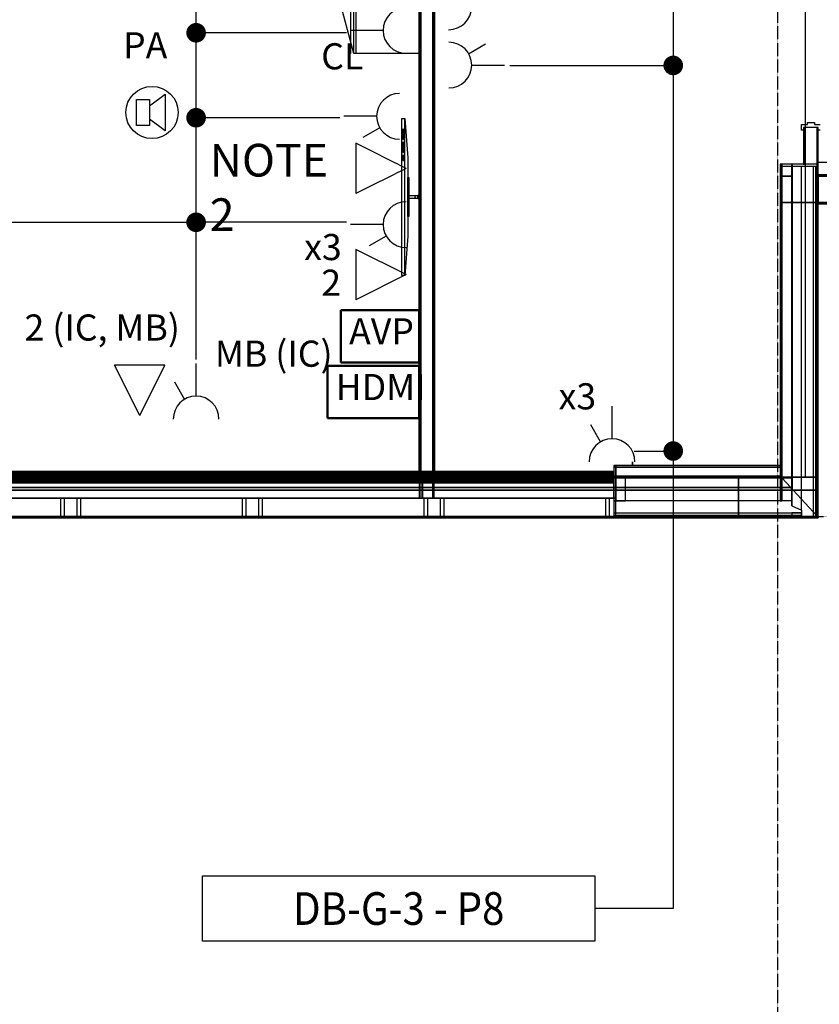
# Model space of a CAD drawing. Extents: x -79379 to 116302, y -38503 to 47548.
# Drawn here: x -11500 to -5382, y -3733 to 3800 of the extents above; entities that cross this region are included whole.
import ezdxf
from ezdxf.enums import TextEntityAlignment as Align

# ---------------------------------------------------------------- set-up
doc = ezdxf.new("R2010")
doc.units = 0
doc.set_wipeout_variables(frame=1)
doc.header["$PDMODE"] = 1
for name, pattern in [('EDG-2DOT-4', [9, 4, -1, 1, -1, 1, -1]), ('X-3134-1A-L3-F$0$EDG-1DOT-2', [5, 2, -1.4, 0.2, -1.4]), ('X-3134-1A-L3-F$0$Wipeout_Contour', [1000, 0, -1000])]:
    doc.linetypes.add(name, pattern=pattern)
for name, color, linetype in [('A-ANNO-IDEN', 2, 'CONTINUOUS'), ('A-ANNO-NOTE-1', 2, 'CONTINUOUS'), ('A-ANNO-NOTE-2', 2, 'CONTINUOUS'), ('A-ANNO-NOTE-3', 2, 'CONTINUOUS'), ('E-CABL-TRAY-1', 7, 'CONTINUOUS'), ('POW-CIRC', 6, 'CONTINUOUS'), ('SYM-050', 6, 'CONTINUOUS'), ('SYM-ATT', 2, 'CONTINUOUS'), ('SYM-TEXT', 7, 'CONTINUOUS'), ('X-3134-1A-L3-F$0$ARCH.COLUMNS', 8, 'CONTINUOUS'), ('X-3134-1A-L3-F$0$ARCH.FFE_FIXED', 11, 'CONTINUOUS'), ('X-3134-1A-L3-F$0$ARCH.FLOOR', 11, 'CONTINUOUS'), ('X-3134-1A-L3-F$0$ARCH.JOINERY_PART_HT', 11, 'CONTINUOUS'), ('X-3134-1A-L3-F$0$ARCH.ROOM', 11, 'CONTINUOUS'), ('X-3134-1A-L3-F$0$ARCH.WALL_FULL_HT', 8, 'CONTINUOUS'), ('X-3134-1A-L3-F$0$ARCH.WALL_PART_HT', 8, 'CONTINUOUS'), ('X-3134-1A-L3-F$0$GRID_LINE.ANNO', 133, 'X-3134-1A-L3-F$0$EDG-1DOT-2'), ('X-XREF', 7, 'CONTINUOUS')]:
    doc.layers.add(name, color=color, linetype=linetype)
doc.layers.add('A-ANNO-NOTE', color=131, linetype='CONTINUOUS', lineweight=50)
doc.layers.add('G-ANNO-TEXT-1', color=7, linetype='CONTINUOUS', lineweight=18)
doc.styles.add('Arial Narrow_2', font='ARIALN.TTF', dxfattribs={"height": 200})
doc.styles.add('Arial Narrow_3', font='ARIALN.TTF', dxfattribs={"height": 162.479265})
doc.styles.add('EDG', font='edg.shx', dxfattribs={"width": 0.9})

# ---------------------------------------------------------------- blocks, each defined once
blk = doc.blocks.new('UL_Anno_MultiSize - Default-3686662-STAGE 1A POWER - LEVEL 3')
at = {"layer": 'A-ANNO-NOTE'}
for p, q in [((-3, 2), (-3, -2)), ((-3, 2), (3, 2)), ((3, 2), (3, -2)), ((-3, -2), (3, -2))]:
    blk.add_line(p, q, dxfattribs=at)
blk = doc.blocks.new('UL_Anno_MultiSize - Default-3686664-STAGE 1A POWER - LEVEL 3')
at = {"layer": 'A-ANNO-NOTE'}
for p, q in [((-3.5, 2), (-3.5, -2)), ((-3.5, 2), (3.5, 2)), ((3.5, 2), (3.5, -2)), ((-3.5, -2), (3.5, -2))]:
    blk.add_line(p, q, dxfattribs=at)
blk = doc.blocks.new('*E12')
at = {"color": 254, "linetype": 'X-3134-1A-L3-F$0$Wipeout_Contour', "lineweight": 0, "ltscale": 2409.13087}
blk.add_wipeout([(450, 45.6), (750, 45.6), (750, 55.6), (450, 55.6)], dxfattribs=at).dxf.layer = 'X-3134-1A-L3-F$0$ARCH.FFE_FIXED'
at = {"color": 254, "linetype": 'X-3134-1A-L3-F$0$Wipeout_Contour', "lineweight": 0, "ltscale": 2430.139176}
blk.add_wipeout([(587.5, 55.6), (612.5, 55.6), (612.5, 123.1), (587.5, 123.1)], dxfattribs=at).dxf.layer = 'X-3134-1A-L3-F$0$ARCH.FFE_FIXED'
at = {"color": 254, "linetype": 'X-3134-1A-L3-F$0$Wipeout_Contour', "lineweight": 0, "ltscale": 2454.202288}
blk.add_wipeout([(585, 123.1), (615, 123.1), (615, 133.1), (585, 133.1)], dxfattribs=at).dxf.layer = 'X-3134-1A-L3-F$0$ARCH.FFE_FIXED'
at = {"color": 254, "linetype": 'X-3134-1A-L3-F$0$Wipeout_Contour', "lineweight": 0, "ltscale": 3627.871953}
blk.add_wipeout([(0, 0), (1200, 0), (1200, 22.8), (900, 45.6), (300, 45.6), (0, 22.8)], dxfattribs=at).dxf.layer = 'X-3134-1A-L3-F$0$ARCH.FFE_FIXED'
blk = doc.blocks.new('X-3134-1A-L3-F')
at = {"layer": 'X-3134-1A-L3-F$0$ARCH.COLUMNS'}
for p, q in [((-6000, 0), (-6000, 300)), ((-6000, 300), (-5400, 300)), ((-5400, 300), (-5400, 0)), ((-5400, 0), (-6000, 0))]:
    blk.add_line(p, q, dxfattribs=at)
at = {"layer": 'X-3134-1A-L3-F$0$ARCH.FFE_FIXED'}
for p, q in [((-8531.5, 2743.7), (-8531.5, 2143.7)), ((-8531.5, 2293.7), (-8531.5, 2593.7)), ((-8531.5, 2593.7), (-8521.5, 2593.7)), ((-8521.5, 2593.7), (-8521.5, 2293.7)), ((-8521.5, 2431.2), (-8521.5, 2456.2)), ((-8521.5, 2456.2), (-8454, 2456.2)), ((-8454, 2431.2), (-8521.5, 2431.2)), ((-8454, 2428.7), (-8454, 2458.7)), ((-8454, 2458.7), (-8444, 2458.7)), ((-8454, 2456.2), (-8454, 2431.2)), ((-8444, 2428.7), (-8454, 2428.7)), ((-8444, 2458.7), (-8444, 2428.7)), ((-8521.5, 2293.7), (-8531.5, 2293.7))]:
    blk.add_line(p, q, dxfattribs=at)
at = {"layer": 'X-3134-1A-L3-F$0$ARCH.FFE_FIXED', "extrusion": (0, 0, -1)}
blk.add_ellipse((-8487.7, 2443.7), major_axis=(-8.84, 8.84), ratio=1, start_param=0.785398, end_param=3.926991, dxfattribs=at)
at = {"layer": 'X-3134-1A-L3-F$0$ARCH.FLOOR'}
for p, q in [((-8444, 10842.7), (-8444, 299)), ((-8431, 299), (-8431, 10842.7)), ((-8339, 10728.7), (-8339, 299)), ((-8330, 299), (-8330, 10728.7)), ((-5504, 2974.2), (-5504, 2695.3)), ((-5491, 2974.2), (-5504, 2974.2)), ((-5491, 2695.3), (-5491, 2974.2)), ((-5390, 2974.2), (-5399, 2974.2)), ((-5399, 2974.2), (-5399, 2695.3)), ((-5390, 2695.3), (-5390, 2974.2)), ((-5669, 2695.3), (-5682, 2695.3)), ((-5682, 2695.3), (-5682, 2602)), ((-5669, 2676.4), (-5682, 2676.4)), ((-5682, 2676.4), (-5682, 376)), ((-5669, 2602), (-5669, 2695.3)), ((-5593, 2695.3), (-5669, 2695.3)), ((-5669, 2695.3), (-5669, 2602)), ((-5669, 376), (-5669, 2676.4)), ((-5593, 2602), (-5593, 2695.3)), ((-5590, 2695.3), (-5593, 2695.3)), ((-5593, 2695.3), (-5593, 2602)), ((-5520, 2676.4), (-5593, 2676.4)), ((-5593, 2676.4), (-5593, 80.4)), ((-5590, 2602), (-5590, 2695.3)), ((-5400, 2695.3), (-5590, 2695.3)), ((-5590, 2695.3), (-5590, 2402)), ((-5520, 47.9), (-5520, 2676.4)), ((-5504, 2695.3), (-5491, 2695.3)), ((-5400, 2676.4), (-5408, 2676.4)), ((-5408, 2676.4), (-5408, -2)), ((-5390, 2695.3), (-5400, 2695.3)), ((-5400, 2695.3), (-5400, 2612)), ((-5400, 2402), (-5400, 2695.3)), ((-5390, 2676.4), (-5400, 2676.4)), ((-5400, 2676.4), (-5400, -5.5)), ((-5400, -5.5), (-5400, 2676.4)), ((-5399, 2695.3), (-5390, 2695.3)), ((-5390, 2612), (-5390, 2695.3)), ((-5390, -10), (-5390, 2676.4)), ((-5682, 2602), (-5682, 2402)), ((-5669, 2602), (-5682, 2602)), ((-5682, 2602), (-5669, 2602)), ((-5669, 2402), (-5669, 2602)), ((-5669, 2602), (-5669, 2402)), ((-5593, 2602), (-5669, 2602)), ((-5669, 2602), (-5593, 2602)), ((-5593, 2402), (-5593, 2602)), ((-5593, 2602), (-5593, 2402)), ((-5590, 2602), (-5593, 2602)), ((-5593, 2602), (-5590, 2602)), ((-5590, 2402), (-5590, 2602)), ((-5400, 2612), (-5400, 2602)), ((-5390, 2612), (-5400, 2612)), ((-5400, 2612), (-5390, 2612)), ((-5400, 2602), (-5400, 2402)), ((-5390, 2602), (-5400, 2602)), ((-5400, 2602), (-5390, 2602)), ((-3299.5, 2612), (-5390, 2612)), ((-5390, 2612), (-5390, 2602)), ((-5390, 2602), (-5390, 2612)), ((-5390, 2602), (-3299.5, 2602)), ((-3299.5, 2602), (-5390, 2602)), ((-5390, 2602), (-5390, 2402)), ((-5390, 2402), (-5390, 2602)), ((-5682, 2402), (-5669, 2402)), ((-5682, 2402), (-5682, 309)), ((-5669, 2402), (-5682, 2402)), ((-5669, 2402), (-5593, 2402)), ((-5669, 309), (-5669, 2402)), ((-5669, 2402), (-5669, 296)), ((-5593, 2402), (-5669, 2402)), ((-5593, 2402), (-5590, 2402)), ((-5593, 296), (-5593, 2402)), ((-5593, 2402), (-5593, 220)), ((-5590, 2402), (-5593, 2402)), ((-5590, 220), (-5590, 2402)), ((-5590, 2402), (-5590, 208.5)), ((-5400, 2402), (-5590, 2402)), ((-5590, 2402), (-5400, 2402)), ((-5400, 2402), (-5400, 2392)), ((-5390, 2402), (-5400, 2402)), ((-5400, 2402), (-5390, 2402)), ((-5400, 200), (-5400, 2402)), ((-5400, 2392), (-5400, 200)), ((-5390, 2392), (-5400, 2392)), ((-5400, 2392), (-5390, 2392)), ((-5400, 0), (-5400, 2390)), ((-5400, 2390), (-200, 2390)), ((-3299.5, 2402), (-5390, 2402)), ((-5390, 2402), (-5390, 2392)), ((-5390, 2402), (-3299.5, 2402)), ((-5390, 2392), (-5390, 2402)), ((-5390, 2392), (-3299.5, 2392)), ((-5390, 200), (-5390, 2392)), ((-6953.3, 389), (-6940.3, 376)), ((-6940.3, 389), (-6953.3, 389)), ((-6940.3, 376), (-6953.3, 389)), ((-6953.3, 389), (-6953.3, 376)), ((-6940.3, 376), (-6940.3, 389)), ((-6940.3, 389), (-6940.3, 376)), ((-5682, 389), (-6940.3, 389)), ((-5682, 376), (-5682, 389)), ((-5682, 309), (-12500.3, 309)), ((-6953.3, 376), (-6940.3, 376)), ((-6953.3, 376), (-6953.3, 120)), ((-6940.3, 376), (-6953.3, 376)), ((-6940.3, 120), (-6940.3, 376)), ((-6940.3, 376), (-5682, 376)), ((-5682, 376), (-5669, 376)), ((-5682, 296), (-5682, 309)), ((-5670.1, 296), (-5682, 309)), ((-5682, 309), (-5682, 296)), ((-5669, 309), (-5682, 309)), ((-5682, 309), (-5670.1, 296)), ((-5682, 309), (-5669, 309)), ((-5669, 296), (-5669, 309)), ((-12500.3, 296), (-5682, 296)), ((-5670.1, 296), (-12500.3, 296)), ((-8444, 299), (-8431, 299)), ((-8339, 299), (-8330, 299)), ((-6953.3, 299), (-6953.3, 140)), ((-6940.3, 299), (-6953.3, 299)), ((-6940.3, 299), (-6953.3, 299)), ((-6953.3, 299), (-6953.3, 140)), ((-6940.3, 286), (-6940.3, 299)), ((-6940.3, 286), (-6940.3, 299)), ((-6940.3, 140), (-6940.3, 286)), ((-6940.3, 140), (-6940.3, 286)), ((-5400, 300), (-6000, 300)), ((-6000, 300), (-6000, 0)), ((-5682, 300), (-5682, 120)), ((-5669, 300), (-5682, 300)), ((-5682, 296), (-5670.1, 296)), ((-5670.1, 296), (-5669, 294.8)), ((-5669, 296), (-5670.1, 296)), ((-5669, 294.8), (-5670.1, 296)), ((-5670.1, 296), (-5669, 296)), ((-5669, 120), (-5669, 300)), ((-5669, 294.8), (-5669, 296)), ((-5669, 296), (-5669, 294.8)), ((-5593, 296), (-5669, 296)), ((-5669, 296), (-5593, 296)), ((-5669, 220), (-5669, 294.8)), ((-5600.5, 220), (-5669, 294.8)), ((-5669, 294.8), (-5669, 220)), ((-5669, 294.8), (-5600.5, 220)), ((-5593, 220), (-5593, 296)), ((-5400, 0), (-5400, 300)), ((-12500.3, 220), (-5669, 220)), ((-5600.5, 220), (-12500.3, 220)), ((-12500.3, 200), (-5593, 200)), ((-5582.2, 200), (-12500.3, 200)), ((-5669, 220), (-5600.5, 220)), ((-5600.5, 220), (-5593, 211.8)), ((-5593, 220), (-5600.5, 220)), ((-5593, 211.8), (-5600.5, 220)), ((-5600.5, 220), (-5593, 220)), ((-5593, 211.8), (-5593, 220)), ((-5593, 220), (-5593, 211.8)), ((-5590, 220), (-5593, 220)), ((-5593, 220), (-5590, 220)), ((-5593, 211.8), (-5590, 208.5)), ((-5593, 200), (-5593, 211.8)), ((-5590, 208.5), (-5593, 211.8)), ((-5593, 211.8), (-5593, 200)), ((-5593, 200), (-5590, 200)), ((-5590, 208.5), (-5590, 220)), ((-5590, 200), (-5590, 208.5)), ((-5582.2, 200), (-5590, 208.5)), ((-5590, 208.5), (-5590, 200)), ((-5590, 208.5), (-5582.2, 200)), ((-5590, 200), (-5582.2, 200)), ((-5582.2, 200), (-5400, 0.9)), ((-5400, 200), (-5582.2, 200)), ((-5400, 0.9), (-5582.2, 200)), ((-5582.2, 200), (-5400, 200)), ((-5400, 200), (-5400, 0.9)), ((-5390, 200), (-5400, 200)), ((-5400, 0.9), (-5400, 200)), ((-5400, 200), (-5390, 200)), ((-5390, 0), (-5390, 200)), ((-6953.3, 140), (-6940.3, 140)), ((-6953.3, 140), (-6940.3, 140)), ((-6953.3, 120), (-6940.3, 120)), ((-5682, 120), (-5669, 120)), ((-5593, 80.4), (-5520, 47.9)), ((-12500.3, 0), (-5400, 0)), ((-5399.2, 0), (-12500.3, 0)), ((-12500.3, 0), (-5400, 0)), ((-5593, 8), (-6951.2, 8)), ((-6951.2, 8), (-6951.2, 0)), ((-5593, 0), (-6951.2, 0)), ((-6951.2, 0), (-6951.2, -10)), ((-6951.2, 0), (-5593, 0)), ((-6000, 0), (-5400, 0)), ((-5520, 28), (-5593, 28)), ((-5593, 28), (-5593, 8)), ((-5520, 8), (-5593, 8)), ((-5593, 8), (-5593, 0)), ((-5593, 8), (-5520, 8)), ((-5593, 0), (-5593, 8)), ((-5520, 0), (-5593, 0)), ((-5593, 0), (-5593, -10)), ((-5593, 0), (-5520, 0)), ((-5593, -10), (-5593, 0)), ((-5520, 8), (-5520, 28)), ((-5520, 0), (-5520, 8)), ((-5520, -10), (-5520, 0)), ((-5400, 0.9), (-5399.2, 0)), ((-5400, 0), (-5400, 0.9)), ((-5399.2, 0), (-5400, 0.9)), ((-5400, 0.9), (-5400, 0)), ((-5400, 0), (-5399.2, 0)), ((-5399.2, 0), (-5390, -10)), ((-5390, 0), (-5399.2, 0)), ((-5399.2, 0), (-5390, 0)), ((-5390, -10), (-5399.2, 0)), ((-5390, -10), (-5390, 0)), ((-12500.3, -10), (-5390, -10)), ((-6951.2, -10), (-5593, -10)), ((-5593, -10), (-5520, -10)), ((-5400, -5.5), (-5408, -2)), ((-5408, -2), (-5408, -10)), ((-5408, -2), (-5400, -5.5)), ((-5408, -10), (-5400, -10)), ((-5400, -10), (-5400, -5.5)), ((-5390, -10), (-5400, -5.5)), ((-5400, -5.5), (-5400, -10)), ((-5400, -5.5), (-5390, -10)), ((-5400, -10), (-5390, -10))]:
    blk.add_line(p, q, dxfattribs=at)
at = {"layer": 'X-3134-1A-L3-F$0$ARCH.JOINERY_PART_HT'}
for p, q in [((-8944, 3541.5), (-9099.3, 4121)), ((-8966, 3541.5), (-8966, 4141.5)), ((-8944, 3541.5), (-8944, 4141.5)), ((-8926, 3541.5), (-8926, 4141.5)), ((-8444, 4141.5), (-8444, 3541.5)), ((-8444, 4141.5), (-8444, 3541.5)), ((-8444, 3541.5), (-8944, 3541.5))]:
    blk.add_line(p, q, dxfattribs=at)
at = {"layer": 'X-3134-1A-L3-F$0$ARCH.ROOM'}
for p, q in [((-8444, 300), (-8444, 14146)), ((-8326, 10737.7), (-8326, 300)), ((-5488.3, 300), (-5488.3, 10737.7)), ((-28043, 300), (-8444, 300)), ((-8326, 300), (-5488.3, 300))]:
    blk.add_line(p, q, dxfattribs=at)
at = {"layer": 'X-3134-1A-L3-F$0$ARCH.WALL_FULL_HT'}
for p, q in [((-8444, 10842.7), (-8444, 299)), ((-8431, 10842.7), (-8431, 299)), ((-8339, 299), (-8339, 10728.7)), ((-8330, 299), (-8330, 10728.7)), ((-5474, 2999.2), (-5474, 3014.2)), ((-5474, 3014.2), (-5420, 3014.2)), ((-5420, 3014.2), (-5420, 2999.2)), ((-5519, 2954.2), (-5519, 2999.2)), ((-5519, 2999.2), (-5474, 2999.2)), ((-5504, 2954.2), (-5519, 2954.2)), ((-5504, 2974.2), (-5504, 2695.3)), ((-5491, 2974.2), (-5504, 2974.2)), ((-5491, 2974.2), (-5491, 2695.3)), ((-5399, 2974.2), (-5491, 2974.2)), ((-5420, 2999.2), (-5375, 2999.2)), ((-5399, 2695.3), (-5399, 2974.2)), ((-5390, 2974.2), (-5399, 2974.2)), ((-5390, 2695.3), (-5390, 2974.2)), ((-5375, 2954.2), (-5390, 2954.2)), ((-5669, 2676.4), (-5682, 2676.4)), ((-5682, 2676.4), (-5682, 376)), ((-5669, 2676.4), (-5669, 376)), ((-5593, 2676.4), (-5669, 2676.4)), ((-5593, 376), (-5593, 2676.4)), ((-5520, 2676.4), (-5593, 2676.4)), ((-5520, 47.9), (-5520, 2676.4)), ((-5428, 2676.4), (-5520, 2676.4)), ((-5491, 2695.3), (-5504, 2695.3)), ((-5399, 2695.3), (-5491, 2695.3)), ((-5428, 6.9), (-5428, 2676.4)), ((-5408, 2676.4), (-5428, 2676.4)), ((-5408, -2), (-5408, 2676.4)), ((-5400, 2676.4), (-5408, 2676.4)), ((-5400, -5.5), (-5400, 2676.4)), ((-5390, 2676.4), (-5400, 2676.4)), ((-5390, 2695.3), (-5399, 2695.3)), ((-5390, -10), (-5390, 2676.4)), ((-6953.3, 389), (-6940.3, 389)), ((-6953.3, 389), (-6953.3, 120)), ((-5682, 389), (-6940.3, 389)), ((-5682, 389), (-5682, 376)), ((-6864.3, 376), (-6940.3, 376)), ((-6940.3, 376), (-6940.3, 120)), ((-6940.3, 376), (-6940.3, 300)), ((-5682, 376), (-6940.3, 376)), ((-6864.3, 376), (-6940.3, 376)), ((-5682, 376), (-6864.3, 376)), ((-5669, 376), (-5682, 376)), ((-5669, 376), (-5682, 376)), ((-5593, 300), (-5593, 376)), ((-12487.3, 299), (-6953.3, 299)), ((-6953.3, 299), (-12487.3, 299)), ((-8444, 299), (-8444, 139.5)), ((-8339, 297.7), (-8444, 299)), ((-8431, 299), (-8444, 299)), ((-8431, 300.3), (-8431, 140.8)), ((-8330, 299), (-8431, 300.3)), ((-8418, 300), (-8418, 140.8)), ((-8339, 299), (-8418, 300)), ((-8339, 140.8), (-8339, 299)), ((-8330, 299), (-8339, 299)), ((-8339, 139.5), (-8339, 297.7)), ((-8330, 140.8), (-8330, 299)), ((-6940.3, 299), (-6953.3, 299)), ((-6953.3, 140), (-6953.3, 299)), ((-6940.3, 299), (-6953.3, 299)), ((-6953.3, 140), (-6953.3, 299)), ((-6940.3, 300), (-6940.3, 120)), ((-6864.3, 120), (-6864.3, 300)), ((-6864.3, 300), (-5682, 300)), ((-5682, 300), (-5669, 300)), ((-5682, 300), (-5669, 300)), ((-5682, 300), (-5682, 120)), ((-5669, 300), (-5669, 120)), ((-5593, 120), (-5593, 300)), ((-11160.3, 140), (-12450.3, 140)), ((-12425.3, 140), (-11185.3, 140)), ((-11185.3, -10), (-11185.3, 140)), ((-11185.3, 140), (-11110.3, 140)), ((-11110.3, 140), (-11160.3, 140)), ((-11160.3, 140), (-11160.3, -10)), ((-11060.3, 140), (-11110.3, 140)), ((-11110.3, 140), (-11035.3, 140)), ((-11060.3, -10), (-11060.3, 140)), ((-9770.3, 140), (-11060.3, 140)), ((-11035.3, 140), (-11035.3, -10)), ((-11035.3, 140), (-9795.3, 140)), ((-9795.3, -10), (-9795.3, 140)), ((-9795.3, 140), (-9720.3, 140)), ((-9720.3, 140), (-9770.3, 140)), ((-9770.3, 140), (-9770.3, -10)), ((-9670.3, 140), (-9720.3, 140)), ((-9720.3, 140), (-9645.3, 140)), ((-9670.3, -10), (-9670.3, 140)), ((-8380.3, 140), (-9670.3, 140)), ((-9645.3, 140), (-9645.3, -10)), ((-9645.3, 140), (-8405.3, 140)), ((-8444, 139.5), (-8339, 139.5)), ((-8431, 140.8), (-8330, 140.8)), ((-8418, 140.8), (-8339, 140.8)), ((-8405.3, -10), (-8405.3, 140)), ((-8405.3, 140), (-8330.3, 140)), ((-8330.3, 140), (-8380.3, 140)), ((-8380.3, 140), (-8380.3, -10)), ((-8280.3, 140), (-8330.3, 140)), ((-8330.3, 140), (-8255.3, 140)), ((-8280.3, -10), (-8280.3, 140)), ((-6990.3, 140), (-8280.3, 140)), ((-8255.3, 140), (-8255.3, -10)), ((-8255.3, 140), (-7015.3, 140)), ((-7015.3, -10), (-7015.3, 140)), ((-7015.3, 140), (-6940.3, 140)), ((-6940.3, 140), (-6990.3, 140)), ((-6990.3, 140), (-6990.3, -10)), ((-6953.3, 120), (-6940.3, 120)), ((-5682, 120), (-6951.2, 120)), ((-6951.2, 28), (-6951.2, 120)), ((-6940.3, 120), (-6940.3, 140)), ((-6940.3, 120), (-6940.3, 140)), ((-6940.3, 120), (-6940.3, 140)), ((-6940.3, 120), (-6940.3, 140)), ((-6940.3, 120), (-6864.3, 120)), ((-6940.3, 28), (-6940.3, 120)), ((-6940.3, 28), (-6940.3, 120)), ((-6940.3, 28), (-6940.3, 120)), ((-6940.3, 28), (-6940.3, 120)), ((-5669, 120), (-5682, 120)), ((-5669, 120), (-5682, 120)), ((-5593, 120), (-5669, 120)), ((-5593, 120), (-5669, 120)), ((-5593, 80.4), (-5593, 120)), ((-5593, 80.4), (-5593, 120)), ((-6951.2, 28), (-5593, 28)), ((-6951.2, 28), (-5593, 28)), ((-6951.2, 8), (-6951.2, 28)), ((-6951.2, 8), (-5593, 8)), ((-6951.2, 0), (-6951.2, 8)), ((-6951.2, 0), (-5593, 0)), ((-6951.2, -10), (-6951.2, 0)), ((-6940.3, 8), (-6940.3, 28)), ((-6940.3, 8), (-6940.3, 28)), ((-6940.3, 8), (-6940.3, 28)), ((-6940.3, 8), (-6940.3, 28)), ((-6940.3, 0), (-6940.3, 8)), ((-6940.3, 0), (-6940.3, 8)), ((-6940.3, 0), (-6940.3, 8)), ((-6940.3, 0), (-6940.3, 8)), ((-6940.3, -10), (-6940.3, 0)), ((-6940.3, -10), (-6940.3, 0)), ((-6940.3, -10), (-6940.3, 0)), ((-6940.3, -10), (-6940.3, 0)), ((-5593, 28), (-5520, 28)), ((-5593, 28), (-5520, 28)), ((-5520, 47.9), (-5520, 28)), ((-5520, 28), (-5520, 8)), ((-5520, 8), (-5520, 0)), ((-5520, 0), (-5520, -10)), ((-5428, 6.9), (-5428, 0)), ((-5428, 0), (-5428, -10)), ((-12500.3, -10), (-6940.3, -10)), ((-6940.3, -10), (-12500.3, -10)), ((-12450.3, -10), (-11160.3, -10)), ((-11185.3, -10), (-12425.3, -10)), ((-11110.3, -10), (-11185.3, -10)), ((-11160.3, -10), (-11110.3, -10)), ((-11110.3, -10), (-11060.3, -10)), ((-11035.3, -10), (-11110.3, -10)), ((-11060.3, -10), (-9770.3, -10)), ((-9795.3, -10), (-11035.3, -10)), ((-9720.3, -10), (-9795.3, -10)), ((-9770.3, -10), (-9720.3, -10)), ((-9720.3, -10), (-9670.3, -10)), ((-9645.3, -10), (-9720.3, -10)), ((-9670.3, -10), (-8380.3, -10)), ((-8405.3, -10), (-9645.3, -10)), ((-8330.3, -10), (-8405.3, -10)), ((-8380.3, -10), (-8330.3, -10)), ((-8330.3, -10), (-8280.3, -10)), ((-8255.3, -10), (-8330.3, -10)), ((-8280.3, -10), (-6990.3, -10)), ((-7015.3, -10), (-8255.3, -10)), ((-6940.3, -10), (-7015.3, -10)), ((-6990.3, -10), (-6940.3, -10)), ((-6951.2, -10), (-5593, -10)), ((-5520, -10), (-5593, -10)), ((-5428, -10), (-5520, -10)), ((-5408, -10), (-5428, -10)), ((-5408, -2), (-5408, -10)), ((-5400, -10), (-5408, -10)), ((-5400, -5.5), (-5400, -10)), ((-5390, -10), (-5400, -10))]:
    blk.add_line(p, q, dxfattribs=at)
for p in [(-5390, 2974.2), (-5520, 28)]:
    blk.add_point(p, dxfattribs=at)
at = {"layer": 'X-3134-1A-L3-F$0$ARCH.WALL_PART_HT'}
for p, q in [((-5669, 2695.3), (-5682, 2695.3)), ((-5682, 2695.3), (-5682, 309)), ((-5593, 2695.3), (-5669, 2695.3)), ((-5590, 2695.3), (-5593, 2695.3)), ((-5400, 2695.3), (-5590, 2695.3)), ((-5390, 2695.3), (-5400, 2695.3)), ((-3299, 2707), (-5390, 2707)), ((-5390, 2698), (-5390, 2707)), ((-5390, 2622), (-5390, 2698)), ((-5390, 2612), (-5390, 2695.3)), ((-5682, 2602), (-5682, 2402)), ((-5390, 2522), (-5390, 2622)), ((-3299.5, 2612), (-5390, 2612)), ((-5390, 2430), (-5390, 2522)), ((-5390, 2410), (-5390, 2430)), ((-5390, 2402), (-5390, 2410)), ((-5390, 2392), (-5390, 2402)), ((-5390, 2392), (-3299.5, 2392)), ((-5390, 2392), (-3299, 2392)), ((-5390, 200), (-5390, 2392)), ((-5682, 309), (-12500.3, 309)), ((-5390, 0), (-5390, 200)), ((-5390, -10), (-5390, 0)), ((-12500.3, -10), (-5390, -10))]:
    blk.add_line(p, q, dxfattribs=at)
at = {"layer": 'X-3134-1A-L3-F$0$GRID_LINE.ANNO'}
for p, q in [((-5700, -38502.8), (-5700, 26456)), ((-79378.6, 0), (116052.4, 0))]:
    blk.add_line(p, q, dxfattribs=at)
at = {"layer": 'X-3134-1A-L3-F$0$ARCH.FFE_FIXED', "extrusion": (0, 0, -1), "xscale": -1, "zscale": 1000, "rotation": 270}
blk.add_blockref('*E12', (8577.1, 1843.7), dxfattribs=at)
at = {"layer": 'X-3134-1A-L3-F$0$ARCH.FFE_FIXED'}
for p, q in [((-8577.1, 1843.7), (-8577.1, 3043.7)), ((-8577.1, 3043.7), (-8554.3, 3043.7)), ((-8554.3, 3043.7), (-8531.5, 2743.7)), ((-8554.3, 1843.7), (-8554.3, 3043.7)), ((-8568, 2963.7), (-8568, 2883.7)), ((-8562.3, 2963.7), (-8568, 2963.7)), ((-8562.3, 2883.7), (-8562.3, 2963.7)), ((-8568, 2883.7), (-8562.3, 2883.7)), ((-8568, 2863.7), (-8568, 2783.7)), ((-8562.3, 2863.7), (-8568, 2863.7)), ((-8562.3, 2783.7), (-8562.3, 2863.7)), ((-8568, 2783.7), (-8562.3, 2783.7)), ((-8568, 2763.7), (-8568, 2723.7)), ((-8562.3, 2763.7), (-8568, 2763.7)), ((-8568, 2723.7), (-8562.3, 2723.7)), ((-8562.3, 2723.7), (-8562.3, 2763.7)), ((-8531.5, 2143.7), (-8554.3, 1843.7)), ((-8554.3, 1843.7), (-8577.1, 1843.7))]:
    blk.add_line(p, q, dxfattribs=at)
blk = doc.blocks.new('REF-CIRC')
at = {"layer": 'SYM-050', "color": 0, "linetype": 'ByBlock'}
blk.add_lwpolyline([(-1500, 250), (1500, 250), (1500, -250), (-1500, -250)], close=True, dxfattribs=at)
at = {"layer": 'SYM-ATT', "linetype": 'ByBlock', "style": 'EDG', "width": 0.9}
for tag, height, p in [('EQUIP', 200, (0, 450)), ('CHAN', 250, (0, 0))]:
    blk.add_attdef(tag, text='', height=height, dxfattribs=at).set_placement(p, align=Align.MIDDLE_CENTER)
at = {"layer": 'SYM-ATT', "color": 255, "linetype": 'ByBlock', "style": 'EDG', "width": 0.9}
for tag, flags in [('TYPE', 3), ('RATING', 3), ('MOUNT', 3), ('NAME', 3), ('ID', 9)]:
    blk.add_attdef(tag, (0, 0), '', height=200, dxfattribs=dict(at, flags=flags))
at = {"layer": 'SYM-TEXT', "color": 255, "linetype": 'ByBlock', "style": 'EDG', "width": 0.9, "flags": 3}
blk.add_attdef('TEXT', (0, 0), '', height=200, dxfattribs=at)

msp = doc.modelspace()

# ---------------------------------------------------------------- block references
at = {"layer": 'X-XREF'}
msp.add_blockref('X-3134-1A-L3-F', (0, 0), dxfattribs=at)

# ---------------------------------------------------------------- next in the draw order: linework, layer by layer
at = {"layer": 'A-ANNO-NOTE-1'}
for p, q in [((-8719, 3717.7), (-8969, 3717.7)), ((-8065.1, 3540), (-7934.9, 3615.2)), ((-8041.7, 3452.5), (-7791.7, 3452.5)), ((-10607.3, 3190), (-10507.3, 3190)), ((-10607.3, 2990), (-10607.3, 3190)), ((-10507.3, 3140), (-10387.3, 3230)), ((-10507.3, 3190), (-10507.3, 2990)), ((-10387.3, 3230), (-10387.3, 2950)), ((-10387.3, 2950), (-10507.3, 3040)), ((-8769, 3060.8), (-9019, 3060.8)), ((-10507.3, 2990), (-10607.3, 2990)), ((-8745.5, 2973.3), (-8875.7, 2898.1)), ((-8929, 2854.8), (-8929, 2469.8)), ((-8544, 2662.3), (-8929, 2854.8)), ((-8544, 2662.3), (-8929, 2469.8)), ((-8719, 2232.3), (-8969, 2232.3)), ((-8695.5, 2144.8), (-8825.7, 2069.6)), ((-8929, 2042.2), (-8929, 1657.2)), ((-8544, 1849.7), (-8929, 2042.2)), ((-8544, 1849.7), (-8929, 1657.2)), ((-10581.6, 770.8), (-10774.1, 1155.8)), ((-10389.1, 1155.8), (-10774.1, 1155.8)), ((-10581.6, 770.8), (-10389.1, 1155.8)), ((-10150.1, 920.1), (-10150.1, 1170.1)), ((-10237.6, 896.6), (-10312.8, 1026.8)), ((-6967.9, 593.6), (-6967.9, 843.6)), ((-7055.4, 570.2), (-7130.6, 700.4))]:
    msp.add_line(p, q, dxfattribs=at)
msp.add_circle((-10487.3, 3090), 200, dxfattribs=at)
for centre, start, end in [((-8218.1, 3897.7), 270, 90), ((-8544, 3717.7), 90, 270), ((-8216.7, 3452.5), 270, 90), ((-8594, 3060.8), 90, 270), ((-8544, 2232.3), 90, 270), ((-10150.1, 745.1), 0, 180), ((-6967.9, 418.6), 0, 180)]:
    msp.add_arc(centre, 175, start, end, dxfattribs=at)
at = {"layer": 'E-CABL-TRAY-1'}
for p, q in [((-6811.5, 393.6), (-6811.5, 418.6)), ((-6811.5, 418.6), (-6811.5, 393.6))]:
    msp.add_line(p, q, dxfattribs=at)
at = {"layer": 'E-CABL-TRAY-1', "linetype": 'EDG-2DOT-4', "const_width": 100}
msp.add_lwpolyline([(-12450, 300), (-6950, 300)], dxfattribs=at)
at = {"layer": 'POW-CIRC', "const_width": 75}
for points in [[(-10187.5, 3700, 1), (-10112.5, 3700, 1)], [(-6537.5, 3450, 1), (-6462.5, 3450, 1)], [(-10187.5, 3050, 1), (-10112.5, 3050, 1)], [(-10187.5, 2250, 1), (-10112.5, 2250, 1)], [(-6537.5, 500, 1), (-6462.5, 500, 1)]]:
    msp.add_lwpolyline(points, format="xyb", close=True, dxfattribs=at)
at = {"layer": 'POW-CIRC'}
for points in [[(-9000, 3700), (-10150, 3700)], [(-7750, 3450), (-6500, 3450)], [(-9050, 3050), (-10150, 3050)], [(-10150, 1200), (-10150, 2250)], [(-6800, 500), (-6500, 500)]]:
    msp.add_lwpolyline(points, dxfattribs=at)

# ---------------------------------------------------------------- next in the draw order: block references
at = {"layer": 'A-ANNO-NOTE-2', "xscale": 100, "yscale": 100, "zscale": 100}
msp.add_blockref('UL_Anno_MultiSize - Default-3686662-STAGE 1A POWER - LEVEL 3', (-8744, 1377.3), dxfattribs=at)
at = {"layer": 'POW-CIRC'}
msp.add_blockref('REF-CIRC', (-8600, -3000), dxfattribs=at).add_auto_attribs({'CHAN': 'DB-G-3 - P8'})

# ---------------------------------------------------------------- next in the draw order: texts
at = {"layer": 'A-ANNO-IDEN', "char_height": 200, "attachment_point": 1, "style": 'Arial Narrow_3', "bg_fill": 3, "box_fill_scale": 1.25, "bg_fill_color": 256, "bg_fill_true_color": 13158600, "bg_fill_transparency": 0}
for s, insert, width in [('PA', (-10708.8, 3704), 384.81), ('CL', (-9193.2, 3619.8), 360.759), ('x3', (-9323.3, 2160.7), 304.641), ('2', (-9192.7, 1887.6), 160.337), ('2 (IC, MB)', (-11462.8, 1544.9), 1298.734), ('MB (IC)', (-10006.3, 1344.8), 978.059), ('x3', (-7376.9, 1018.6), 304.641)]:
    msp.add_mtext(s, dxfattribs=dict(at, insert=insert, width=width))

# ---------------------------------------------------------------- next in the draw order: linework, layer by layer
at = {"layer": 'POW-CIRC'}
for points in [[(-3250, 11000), (-5050, 11000), (-5050, 8550), (-6500, 8550), (-6500, -3000), (-7100, -3000)], [(-11850, 850), (-11850, 2250), (-10150, 2250)]]:
    msp.add_lwpolyline(points, dxfattribs=at)

# ---------------------------------------------------------------- next in the draw order: block references
at = {"layer": 'A-ANNO-NOTE-2', "xscale": 100, "yscale": 100, "zscale": 100}
msp.add_blockref('UL_Anno_MultiSize - Default-3686664-STAGE 1A POWER - LEVEL 3', (-8794, 952.2), dxfattribs=at)

# ---------------------------------------------------------------- next in the draw order: texts
at = {"layer": 'A-ANNO-NOTE-3', "insert": (-8979.4, 1515.7), "char_height": 200, "width": 333.35, "attachment_point": 1, "style": 'Arial Narrow_3', "bg_fill": 3, "box_fill_scale": 1.25, "bg_fill_color": 256, "bg_fill_true_color": 13158600, "bg_fill_transparency": 0}
msp.add_mtext('AVP', dxfattribs=at)
at = {"layer": 'G-ANNO-TEXT-1', "insert": (-10046.1, 2850), "char_height": 250, "width": 1046.088, "attachment_point": 1, "style": 'Arial Narrow_2', "bg_fill": 3, "box_fill_scale": 1.25, "bg_fill_color": 256, "bg_fill_true_color": 13158600, "bg_fill_transparency": 0}
msp.add_mtext('NOTE 2', dxfattribs=at)

# ---------------------------------------------------------------- next in the draw order: linework, layer by layer
at = {"layer": 'POW-CIRC'}
msp.add_lwpolyline([(-9000, 2250), (-10150, 2250), (-10150, 7550)], dxfattribs=at)

# ---------------------------------------------------------------- next in the draw order: texts
at = {"layer": 'A-ANNO-NOTE-3', "insert": (-9082.3, 1089.6), "char_height": 200, "width": 454.222, "attachment_point": 1, "style": 'Arial Narrow_3', "bg_fill": 3, "box_fill_scale": 1.25, "bg_fill_color": 256, "bg_fill_true_color": 13158600, "bg_fill_transparency": 0}
msp.add_mtext('HDMI', dxfattribs=at)

doc.saveas('drawing.dxf')
